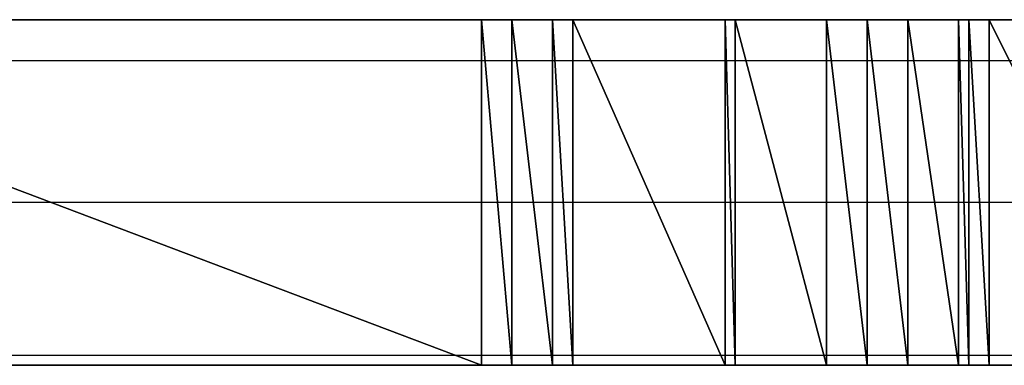
# Model space of a CAD drawing. Units: inches. Extents: x -3.57 to 3.55, y -2.65 to 2.89.
# Drawn here: x -2.64 to -2.57, y -2.05 to -2.02 of the extents above; entities that cross this region are included whole.
import ezdxf

# ---------------------------------------------------------------- set-up
doc = ezdxf.new("R2010")
doc.units = ezdxf.units.IN
doc.header["$MEASUREMENT"] = 0
doc.layers.add('Layer 1', color=7, linetype='Continuous')

msp = doc.modelspace()

# ---------------------------------------------------------------- linework, layer by layer
at = {"layer": 'Layer 1', "lineweight": 25}
for points in [[(-2.665972, -2.02361), (-2.665972, -2.02361), (-2.603472, -2.047224), (-2.603472, -2.047224)], [(-2.603472, -2.047224), (-2.603472, -2.047224), (-2.665972, -2.02361), (-2.665972, -2.02361)], [(-2.665972, -2.02361), (-2.665972, -2.02361), (-2.603472, -2.02361), (-2.603472, -2.02361)], [(-2.631945, -2.02361), (-2.631945, -2.02361), (-2.638193, -2.02361), (-2.638193, -2.02361)], [(-2.625, -2.02361), (-2.625, -2.02361), (-2.631945, -2.02361), (-2.631945, -2.02361)], [(-2.618748, -2.02361), (-2.618748, -2.02361), (-2.625, -2.02361), (-2.625, -2.02361)], [(-2.611807, -2.02361), (-2.611807, -2.02361), (-2.618748, -2.02361), (-2.618748, -2.02361)], [(-2.604862, -2.02361), (-2.604862, -2.02361), (-2.611807, -2.02361), (-2.611807, -2.02361)], [(-2.597917, -2.02361), (-2.597917, -2.02361), (-2.604862, -2.02361), (-2.604862, -2.02361)], [(-2.603472, -2.02361), (-2.603472, -2.02361), (-2.603472, -2.047224), (-2.603472, -2.047224)], [(-2.603472, -2.047224), (-2.603472, -2.047224), (-2.603472, -2.02361), (-2.603472, -2.02361)], [(-2.603472, -2.02361), (-2.603472, -2.02361), (-2.60139, -2.047224), (-2.60139, -2.047224)], [(-2.60139, -2.047224), (-2.60139, -2.047224), (-2.603472, -2.02361), (-2.603472, -2.02361)], [(-2.603472, -2.02361), (-2.603472, -2.02361), (-2.60139, -2.02361), (-2.60139, -2.02361)], [(-2.60139, -2.02361), (-2.60139, -2.02361), (-2.60139, -2.047224), (-2.60139, -2.047224)], [(-2.60139, -2.047224), (-2.60139, -2.047224), (-2.60139, -2.02361), (-2.60139, -2.02361)], [(-2.60139, -2.02361), (-2.60139, -2.02361), (-2.59861, -2.047224), (-2.59861, -2.047224)], [(-2.59861, -2.047224), (-2.59861, -2.047224), (-2.60139, -2.02361), (-2.60139, -2.02361)], [(-2.60139, -2.02361), (-2.60139, -2.02361), (-2.59861, -2.02361), (-2.59861, -2.02361)], [(-2.59861, -2.02361), (-2.59861, -2.02361), (-2.59861, -2.047224), (-2.59861, -2.047224)], [(-2.59861, -2.047224), (-2.59861, -2.047224), (-2.59861, -2.02361), (-2.59861, -2.02361)], [(-2.59861, -2.02361), (-2.59861, -2.02361), (-2.59722, -2.047224), (-2.59722, -2.047224)], [(-2.59722, -2.047224), (-2.59722, -2.047224), (-2.59861, -2.02361), (-2.59861, -2.02361)], [(-2.59861, -2.02361), (-2.59861, -2.02361), (-2.59722, -2.02361), (-2.59722, -2.02361)], [(-2.591665, -2.02361), (-2.591665, -2.02361), (-2.597917, -2.02361), (-2.597917, -2.02361)], [(-2.59722, -2.02361), (-2.59722, -2.02361), (-2.59722, -2.047224), (-2.59722, -2.047224)], [(-2.59722, -2.047224), (-2.59722, -2.047224), (-2.59722, -2.02361), (-2.59722, -2.02361)], [(-2.59722, -2.02361), (-2.59722, -2.02361), (-2.59722, -2.047224), (-2.59722, -2.047224)], [(-2.59722, -2.047224), (-2.59722, -2.047224), (-2.59722, -2.02361), (-2.59722, -2.02361)], [(-2.59722, -2.02361), (-2.59722, -2.02361), (-2.59722, -2.02361), (-2.59722, -2.02361)], [(-2.59722, -2.02361), (-2.59722, -2.02361), (-2.59722, -2.047224), (-2.59722, -2.047224)], [(-2.59722, -2.047224), (-2.59722, -2.047224), (-2.59722, -2.02361), (-2.59722, -2.02361)], [(-2.59722, -2.02361), (-2.59722, -2.02361), (-2.59722, -2.047224), (-2.59722, -2.047224)], [(-2.59722, -2.047224), (-2.59722, -2.047224), (-2.59722, -2.02361), (-2.59722, -2.02361)], [(-2.59722, -2.02361), (-2.59722, -2.02361), (-2.59722, -2.02361), (-2.59722, -2.02361)], [(-2.59722, -2.02361), (-2.59722, -2.02361), (-2.59722, -2.047224), (-2.59722, -2.047224)], [(-2.59722, -2.047224), (-2.59722, -2.047224), (-2.59722, -2.02361), (-2.59722, -2.02361)], [(-2.59722, -2.02361), (-2.59722, -2.02361), (-2.586807, -2.047224), (-2.586807, -2.047224)], [(-2.586807, -2.047224), (-2.586807, -2.047224), (-2.59722, -2.02361), (-2.59722, -2.02361)], [(-2.59722, -2.02361), (-2.59722, -2.02361), (-2.586807, -2.02361), (-2.586807, -2.02361)], [(-2.585417, -2.02361), (-2.585417, -2.02361), (-2.591665, -2.02361), (-2.591665, -2.02361)], [(-2.586807, -2.02361), (-2.586807, -2.02361), (-2.586807, -2.047224), (-2.586807, -2.047224)], [(-2.586807, -2.047224), (-2.586807, -2.047224), (-2.586807, -2.02361), (-2.586807, -2.02361)], [(-2.586807, -2.02361), (-2.586807, -2.02361), (-2.58611, -2.047224), (-2.58611, -2.047224)], [(-2.58611, -2.047224), (-2.58611, -2.047224), (-2.586807, -2.02361), (-2.586807, -2.02361)], [(-2.586807, -2.02361), (-2.586807, -2.02361), (-2.58611, -2.02361), (-2.58611, -2.02361)], [(-2.58611, -2.02361), (-2.58611, -2.02361), (-2.58611, -2.047224), (-2.58611, -2.047224)], [(-2.58611, -2.047224), (-2.58611, -2.047224), (-2.58611, -2.02361), (-2.58611, -2.02361)], [(-2.58611, -2.02361), (-2.58611, -2.02361), (-2.579862, -2.047224), (-2.579862, -2.047224)], [(-2.579862, -2.047224), (-2.579862, -2.047224), (-2.58611, -2.02361), (-2.58611, -2.02361)], [(-2.58611, -2.02361), (-2.58611, -2.02361), (-2.579862, -2.02361), (-2.579862, -2.02361)], [(-2.579165, -2.02361), (-2.579165, -2.02361), (-2.585417, -2.02361), (-2.585417, -2.02361)], [(-2.579862, -2.02361), (-2.579862, -2.02361), (-2.579862, -2.047224), (-2.579862, -2.047224)], [(-2.579862, -2.047224), (-2.579862, -2.047224), (-2.579862, -2.02361), (-2.579862, -2.02361)], [(-2.579862, -2.02361), (-2.579862, -2.02361), (-2.577083, -2.047224), (-2.577083, -2.047224)], [(-2.577083, -2.047224), (-2.577083, -2.047224), (-2.579862, -2.02361), (-2.579862, -2.02361)], [(-2.579862, -2.02361), (-2.579862, -2.02361), (-2.577083, -2.02361), (-2.577083, -2.02361)], [(-2.574307, -2.02361), (-2.574307, -2.02361), (-2.579165, -2.02361), (-2.579165, -2.02361)], [(-2.577083, -2.02361), (-2.577083, -2.02361), (-2.577083, -2.047224), (-2.577083, -2.047224)], [(-2.577083, -2.047224), (-2.577083, -2.047224), (-2.577083, -2.02361), (-2.577083, -2.02361)], [(-2.577083, -2.02361), (-2.577083, -2.02361), (-2.574307, -2.047224), (-2.574307, -2.047224)], [(-2.574307, -2.047224), (-2.574307, -2.047224), (-2.577083, -2.02361), (-2.577083, -2.02361)], [(-2.577083, -2.02361), (-2.577083, -2.02361), (-2.574307, -2.02361), (-2.574307, -2.02361)], [(-2.574307, -2.02361), (-2.574307, -2.02361), (-2.574307, -2.047224), (-2.574307, -2.047224)], [(-2.574307, -2.047224), (-2.574307, -2.047224), (-2.574307, -2.02361), (-2.574307, -2.02361)], [(-2.574307, -2.02361), (-2.574307, -2.02361), (-2.570835, -2.047224), (-2.570835, -2.047224)], [(-2.570835, -2.047224), (-2.570835, -2.047224), (-2.574307, -2.02361), (-2.574307, -2.02361)], [(-2.574307, -2.02361), (-2.574307, -2.02361), (-2.570835, -2.02361), (-2.570835, -2.02361)], [(-2.569445, -2.02361), (-2.569445, -2.02361), (-2.574307, -2.02361), (-2.574307, -2.02361)], [(-2.570835, -2.02361), (-2.570835, -2.02361), (-2.570835, -2.047224), (-2.570835, -2.047224)], [(-2.570835, -2.047224), (-2.570835, -2.047224), (-2.570835, -2.02361), (-2.570835, -2.02361)], [(-2.570835, -2.02361), (-2.570835, -2.02361), (-2.570138, -2.047224), (-2.570138, -2.047224)], [(-2.570138, -2.047224), (-2.570138, -2.047224), (-2.570835, -2.02361), (-2.570835, -2.02361)], [(-2.570835, -2.02361), (-2.570835, -2.02361), (-2.570138, -2.02361), (-2.570138, -2.02361)], [(-2.570138, -2.02361), (-2.570138, -2.02361), (-2.570138, -2.047224), (-2.570138, -2.047224)], [(-2.570138, -2.047224), (-2.570138, -2.047224), (-2.570138, -2.02361), (-2.570138, -2.02361)], [(-2.570138, -2.02361), (-2.570138, -2.02361), (-2.568748, -2.047224), (-2.568748, -2.047224)], [(-2.568748, -2.047224), (-2.568748, -2.047224), (-2.570138, -2.02361), (-2.570138, -2.02361)], [(-2.570138, -2.02361), (-2.570138, -2.02361), (-2.568748, -2.02361), (-2.568748, -2.02361)], [(-2.565276, -2.02361), (-2.565276, -2.02361), (-2.569445, -2.02361), (-2.569445, -2.02361)], [(-2.568748, -2.02361), (-2.568748, -2.02361), (-2.568748, -2.047224), (-2.568748, -2.047224)], [(-2.568748, -2.047224), (-2.568748, -2.047224), (-2.568748, -2.02361), (-2.568748, -2.02361)], [(-2.568748, -2.02361), (-2.568748, -2.02361), (-2.556945, -2.047224), (-2.556945, -2.047224)], [(-2.556945, -2.047224), (-2.556945, -2.047224), (-2.568748, -2.02361), (-2.568748, -2.02361)], [(-2.568748, -2.02361), (-2.568748, -2.02361), (-2.556945, -2.02361), (-2.556945, -2.02361)], [(-2.657638, -2.02639), (-2.657638, -2.02639), (-2.603472, -2.02639), (-2.603472, -2.02639)], [(-2.603472, -2.02639), (-2.603472, -2.02639), (-2.602776, -2.02639), (-2.602776, -2.02639)], [(-2.602776, -2.02639), (-2.602776, -2.02639), (-2.600693, -2.02639), (-2.600693, -2.02639)], [(-2.600693, -2.02639), (-2.600693, -2.02639), (-2.6, -2.02639), (-2.6, -2.02639)], [(-2.6, -2.02639), (-2.6, -2.02639), (-2.59861, -2.02639), (-2.59861, -2.02639)], [(-2.59861, -2.02639), (-2.59861, -2.02639), (-2.597917, -2.02639), (-2.597917, -2.02639)], [(-2.597917, -2.02639), (-2.597917, -2.02639), (-2.59722, -2.02639), (-2.59722, -2.02639)], [(-2.59722, -2.02639), (-2.59722, -2.02639), (-2.596528, -2.02639), (-2.596528, -2.02639)], [(-2.596528, -2.02639), (-2.596528, -2.02639), (-2.596528, -2.02639), (-2.596528, -2.02639)], [(-2.596528, -2.02639), (-2.596528, -2.02639), (-2.596528, -2.02639), (-2.596528, -2.02639)], [(-2.596528, -2.02639), (-2.596528, -2.02639), (-2.596528, -2.02639), (-2.596528, -2.02639)], [(-2.596528, -2.02639), (-2.596528, -2.02639), (-2.595138, -2.02639), (-2.595138, -2.02639)], [(-2.595138, -2.02639), (-2.595138, -2.02639), (-2.586807, -2.02639), (-2.586807, -2.02639)], [(-2.586807, -2.02639), (-2.586807, -2.02639), (-2.58611, -2.02639), (-2.58611, -2.02639)], [(-2.58611, -2.02639), (-2.58611, -2.02639), (-2.585417, -2.02639), (-2.585417, -2.02639)], [(-2.585417, -2.02639), (-2.585417, -2.02639), (-2.584028, -2.02639), (-2.584028, -2.02639)], [(-2.584028, -2.02639), (-2.584028, -2.02639), (-2.579862, -2.02639), (-2.579862, -2.02639)], [(-2.579862, -2.02639), (-2.579862, -2.02639), (-2.579165, -2.02639), (-2.579165, -2.02639)], [(-2.579165, -2.02639), (-2.579165, -2.02639), (-2.577083, -2.02639), (-2.577083, -2.02639)], [(-2.577083, -2.02639), (-2.577083, -2.02639), (-2.57639, -2.02639), (-2.57639, -2.02639)], [(-2.57639, -2.02639), (-2.57639, -2.02639), (-2.57361, -2.02639), (-2.57361, -2.02639)], [(-2.57361, -2.02639), (-2.57361, -2.02639), (-2.572917, -2.02639), (-2.572917, -2.02639)], [(-2.572917, -2.02639), (-2.572917, -2.02639), (-2.570835, -2.02639), (-2.570835, -2.02639)], [(-2.570835, -2.02639), (-2.570835, -2.02639), (-2.570138, -2.02639), (-2.570138, -2.02639)], [(-2.570138, -2.02639), (-2.570138, -2.02639), (-2.570138, -2.02639), (-2.570138, -2.02639)], [(-2.570138, -2.02639), (-2.570138, -2.02639), (-2.569445, -2.02639), (-2.569445, -2.02639)], [(-2.569445, -2.02639), (-2.569445, -2.02639), (-2.568748, -2.02639), (-2.568748, -2.02639)], [(-2.568748, -2.02639), (-2.568748, -2.02639), (-2.566665, -2.02639), (-2.566665, -2.02639)], [(-2.630555, -2.03611), (-2.630555, -2.03611), (-2.665972, -2.03611), (-2.665972, -2.03611)], [(-2.603472, -2.03611), (-2.603472, -2.03611), (-2.630555, -2.03611), (-2.630555, -2.03611)], [(-2.60139, -2.03611), (-2.60139, -2.03611), (-2.603472, -2.03611), (-2.603472, -2.03611)], [(-2.600693, -2.03611), (-2.600693, -2.03611), (-2.60139, -2.03611), (-2.60139, -2.03611)], [(-2.599307, -2.03611), (-2.599307, -2.03611), (-2.600693, -2.03611), (-2.600693, -2.03611)], [(-2.59861, -2.03611), (-2.59861, -2.03611), (-2.599307, -2.03611), (-2.599307, -2.03611)], [(-2.59722, -2.03611), (-2.59722, -2.03611), (-2.59861, -2.03611), (-2.59861, -2.03611)], [(-2.59722, -2.03611), (-2.59722, -2.03611), (-2.59722, -2.03611), (-2.59722, -2.03611)], [(-2.596528, -2.03611), (-2.596528, -2.03611), (-2.59722, -2.03611), (-2.59722, -2.03611)], [(-2.596528, -2.03611), (-2.596528, -2.03611), (-2.596528, -2.03611), (-2.596528, -2.03611)], [(-2.596528, -2.03611), (-2.596528, -2.03611), (-2.596528, -2.03611), (-2.596528, -2.03611)], [(-2.596528, -2.03611), (-2.596528, -2.03611), (-2.596528, -2.03611), (-2.596528, -2.03611)], [(-2.590972, -2.03611), (-2.590972, -2.03611), (-2.596528, -2.03611), (-2.596528, -2.03611)], [(-2.586807, -2.03611), (-2.586807, -2.03611), (-2.590972, -2.03611), (-2.590972, -2.03611)], [(-2.585417, -2.03611), (-2.585417, -2.03611), (-2.586807, -2.03611), (-2.586807, -2.03611)], [(-2.585417, -2.03611), (-2.585417, -2.03611), (-2.585417, -2.03611), (-2.585417, -2.03611)], [(-2.581945, -2.03611), (-2.581945, -2.03611), (-2.585417, -2.03611), (-2.585417, -2.03611)], [(-2.579862, -2.03611), (-2.579862, -2.03611), (-2.581945, -2.03611), (-2.581945, -2.03611)], [(-2.577776, -2.03611), (-2.577776, -2.03611), (-2.579862, -2.03611), (-2.579862, -2.03611)], [(-2.577083, -2.03611), (-2.577083, -2.03611), (-2.577776, -2.03611), (-2.577776, -2.03611)], [(-2.575, -2.03611), (-2.575, -2.03611), (-2.577083, -2.03611), (-2.577083, -2.03611)], [(-2.57361, -2.03611), (-2.57361, -2.03611), (-2.575, -2.03611), (-2.575, -2.03611)], [(-2.571528, -2.03611), (-2.571528, -2.03611), (-2.57361, -2.03611), (-2.57361, -2.03611)], [(-2.570835, -2.03611), (-2.570835, -2.03611), (-2.571528, -2.03611), (-2.571528, -2.03611)], [(-2.570138, -2.03611), (-2.570138, -2.03611), (-2.570835, -2.03611), (-2.570835, -2.03611)], [(-2.570138, -2.03611), (-2.570138, -2.03611), (-2.570138, -2.03611), (-2.570138, -2.03611)], [(-2.568748, -2.03611), (-2.568748, -2.03611), (-2.570138, -2.03611), (-2.570138, -2.03611)], [(-2.568748, -2.03611), (-2.568748, -2.03611), (-2.568748, -2.03611), (-2.568748, -2.03611)], [(-2.561807, -2.03611), (-2.561807, -2.03611), (-2.568748, -2.03611), (-2.568748, -2.03611)], [(-2.665972, -2.046528), (-2.665972, -2.046528), (-2.603472, -2.046528), (-2.603472, -2.046528)], [(-2.603472, -2.046528), (-2.603472, -2.046528), (-2.603472, -2.046528), (-2.603472, -2.046528)], [(-2.603472, -2.046528), (-2.603472, -2.046528), (-2.600693, -2.046528), (-2.600693, -2.046528)], [(-2.600693, -2.046528), (-2.600693, -2.046528), (-2.600693, -2.046528), (-2.600693, -2.046528)], [(-2.600693, -2.046528), (-2.600693, -2.046528), (-2.59861, -2.046528), (-2.59861, -2.046528)], [(-2.59861, -2.046528), (-2.59861, -2.046528), (-2.59861, -2.046528), (-2.59861, -2.046528)], [(-2.59861, -2.046528), (-2.59861, -2.046528), (-2.59722, -2.046528), (-2.59722, -2.046528)], [(-2.59722, -2.046528), (-2.59722, -2.046528), (-2.59722, -2.046528), (-2.59722, -2.046528)], [(-2.59722, -2.046528), (-2.59722, -2.046528), (-2.596528, -2.046528), (-2.596528, -2.046528)], [(-2.596528, -2.046528), (-2.596528, -2.046528), (-2.596528, -2.046528), (-2.596528, -2.046528)], [(-2.596528, -2.046528), (-2.596528, -2.046528), (-2.596528, -2.046528), (-2.596528, -2.046528)], [(-2.596528, -2.046528), (-2.596528, -2.046528), (-2.596528, -2.046528), (-2.596528, -2.046528)], [(-2.596528, -2.046528), (-2.596528, -2.046528), (-2.586807, -2.046528), (-2.586807, -2.046528)], [(-2.586807, -2.046528), (-2.586807, -2.046528), (-2.586807, -2.046528), (-2.586807, -2.046528)], [(-2.586807, -2.046528), (-2.586807, -2.046528), (-2.585417, -2.046528), (-2.585417, -2.046528)], [(-2.585417, -2.046528), (-2.585417, -2.046528), (-2.585417, -2.046528), (-2.585417, -2.046528)], [(-2.585417, -2.046528), (-2.585417, -2.046528), (-2.579862, -2.046528), (-2.579862, -2.046528)], [(-2.579862, -2.046528), (-2.579862, -2.046528), (-2.579862, -2.046528), (-2.579862, -2.046528)], [(-2.579862, -2.046528), (-2.579862, -2.046528), (-2.577083, -2.046528), (-2.577083, -2.046528)], [(-2.577083, -2.046528), (-2.577083, -2.046528), (-2.577083, -2.046528), (-2.577083, -2.046528)], [(-2.577083, -2.046528), (-2.577083, -2.046528), (-2.57361, -2.046528), (-2.57361, -2.046528)], [(-2.57361, -2.046528), (-2.57361, -2.046528), (-2.57361, -2.046528), (-2.57361, -2.046528)], [(-2.57361, -2.046528), (-2.57361, -2.046528), (-2.570835, -2.046528), (-2.570835, -2.046528)], [(-2.570835, -2.046528), (-2.570835, -2.046528), (-2.570835, -2.046528), (-2.570835, -2.046528)], [(-2.570835, -2.046528), (-2.570835, -2.046528), (-2.570138, -2.046528), (-2.570138, -2.046528)], [(-2.570138, -2.046528), (-2.570138, -2.046528), (-2.570138, -2.046528), (-2.570138, -2.046528)], [(-2.570138, -2.046528), (-2.570138, -2.046528), (-2.568748, -2.046528), (-2.568748, -2.046528)], [(-2.568748, -2.046528), (-2.568748, -2.046528), (-2.568748, -2.046528), (-2.568748, -2.046528)], [(-2.568748, -2.046528), (-2.568748, -2.046528), (-2.556945, -2.046528), (-2.556945, -2.046528)], [(-2.603472, -2.047224), (-2.603472, -2.047224), (-2.665972, -2.047224), (-2.665972, -2.047224)], [(-2.63611, -2.047224), (-2.63611, -2.047224), (-2.629165, -2.047224), (-2.629165, -2.047224)], [(-2.629165, -2.047224), (-2.629165, -2.047224), (-2.62222, -2.047224), (-2.62222, -2.047224)], [(-2.62222, -2.047224), (-2.62222, -2.047224), (-2.615276, -2.047224), (-2.615276, -2.047224)], [(-2.615276, -2.047224), (-2.615276, -2.047224), (-2.607638, -2.047224), (-2.607638, -2.047224)], [(-2.607638, -2.047224), (-2.607638, -2.047224), (-2.600693, -2.047224), (-2.600693, -2.047224)], [(-2.60139, -2.047224), (-2.60139, -2.047224), (-2.603472, -2.047224), (-2.603472, -2.047224)], [(-2.59861, -2.047224), (-2.59861, -2.047224), (-2.60139, -2.047224), (-2.60139, -2.047224)], [(-2.600693, -2.047224), (-2.600693, -2.047224), (-2.593748, -2.047224), (-2.593748, -2.047224)], [(-2.59722, -2.047224), (-2.59722, -2.047224), (-2.59861, -2.047224), (-2.59861, -2.047224)], [(-2.59722, -2.047224), (-2.59722, -2.047224), (-2.59722, -2.047224), (-2.59722, -2.047224)], [(-2.59722, -2.047224), (-2.59722, -2.047224), (-2.59722, -2.047224), (-2.59722, -2.047224)], [(-2.59722, -2.047224), (-2.59722, -2.047224), (-2.59722, -2.047224), (-2.59722, -2.047224)], [(-2.586807, -2.047224), (-2.586807, -2.047224), (-2.59722, -2.047224), (-2.59722, -2.047224)], [(-2.593748, -2.047224), (-2.593748, -2.047224), (-2.586807, -2.047224), (-2.586807, -2.047224)], [(-2.58611, -2.047224), (-2.58611, -2.047224), (-2.586807, -2.047224), (-2.586807, -2.047224)], [(-2.586807, -2.047224), (-2.586807, -2.047224), (-2.580555, -2.047224), (-2.580555, -2.047224)], [(-2.579862, -2.047224), (-2.579862, -2.047224), (-2.58611, -2.047224), (-2.58611, -2.047224)], [(-2.580555, -2.047224), (-2.580555, -2.047224), (-2.575, -2.047224), (-2.575, -2.047224)], [(-2.577083, -2.047224), (-2.577083, -2.047224), (-2.579862, -2.047224), (-2.579862, -2.047224)], [(-2.574307, -2.047224), (-2.574307, -2.047224), (-2.577083, -2.047224), (-2.577083, -2.047224)], [(-2.575, -2.047224), (-2.575, -2.047224), (-2.570138, -2.047224), (-2.570138, -2.047224)], [(-2.570835, -2.047224), (-2.570835, -2.047224), (-2.574307, -2.047224), (-2.574307, -2.047224)], [(-2.570138, -2.047224), (-2.570138, -2.047224), (-2.570835, -2.047224), (-2.570835, -2.047224)], [(-2.568748, -2.047224), (-2.568748, -2.047224), (-2.570138, -2.047224), (-2.570138, -2.047224)], [(-2.570138, -2.047224), (-2.570138, -2.047224), (-2.565276, -2.047224), (-2.565276, -2.047224)], [(-2.556945, -2.047224), (-2.556945, -2.047224), (-2.568748, -2.047224), (-2.568748, -2.047224)]]:
    msp.add_open_spline(points, degree=3, dxfattribs=at)

doc.saveas('drawing.dxf')
